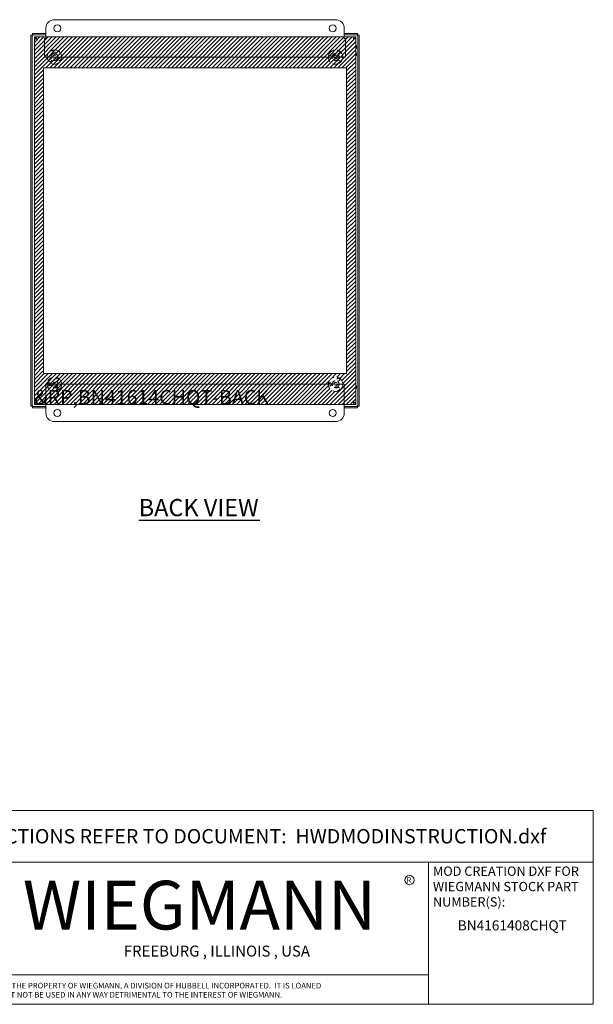
# Model space of a CAD drawing. Units: inches. Extents: x 6.3 to 103.9, y 3.9 to 65.6.
# Drawn here: x 78.9 to 103.9, y 3.9 to 46.7 of the extents above; entities that cross this region are included whole.
import ezdxf
from ezdxf.enums import TextEntityAlignment as Align

# ---------------------------------------------------------------- set-up
doc = ezdxf.new("R2010")
doc.units = ezdxf.units.IN
doc.header["$LTSCALE"] = 6.25
doc.header["$MEASUREMENT"] = 0
doc.linetypes.add('DASHED', pattern=[0.2067, 0.1654, -0.0413])
doc.layers.get('0').update_dxf_attribs({"lineweight": 0})
for name, color, linetype, lineweight in [('Hatch (ANSI)', 7, 'Continuous', 5), ('Hidden (ANSI)', 7, 'DASHED', 5), ('Sketch Geometry (ANSI)', 7, 'Continuous', 5), ('Symbol (ANSI)', 7, 'Continuous', 5), ('Title (ANSI)', 7, 'Continuous', 5), ('Visible (ANSI)', 7, 'Continuous', 5)]:
    doc.layers.add(name, color=color, linetype=linetype, lineweight=lineweight)
doc.styles.add('ITALICC_120', font='italicc.shx')
doc.styles.add('MtXpl_Tahoma', font='tahoma.ttf')
doc.styles.add('Note Text (ANSI)', font='RomanS.shx')
doc.styles.add('ROMANS', font='romans.shx')
doc.styles.add('SANSSERIF_114', font='tahoma.ttf')
doc.styles.add('SANSSERIF_117', font='tahoma.ttf')
doc.styles.add('Text Style187', font='romans.shx')
doc.styles.add('Text Style188', font='romans.shx')
doc.styles.add('Text Style206', font='tahoma.ttf')

# ---------------------------------------------------------------- blocks, each defined once
blk = doc.blocks.new('Title Blocks MOD CENTER')
for p, q in [((7.1047, 2.903), (7.1047, 1.9116)), ((11.1672, 2.903), (11.1672, 1.9116)), ((8.0796, 2.7779), (7.3325, 2.7779)), ((7.2703, 2.7157), (7.2703, 2.4668)), ((8.1419, 2.4668), (8.1419, 2.7157)), ((7.3325, 2.4046), (8.0796, 2.4046)), ((7.1047, 2.1179), (11.1672, 2.1179))]:
    blk.add_line(p, q)
for centre in [(8.2005, 2.7458), (11.0331, 2.7774)]:
    blk.add_circle(centre, 0.0324)
for centre, start, end in [((7.3325, 2.7157), 90, 180), ((8.0796, 2.7157), 0, 90), ((7.3325, 2.4668), 180, 270), ((8.0796, 2.4668), 270, 0)]:
    blk.add_arc(centre, 0.0622, start, end)
blk.add_ellipse((7.7061, 2.5912), major_axis=(0.3917, 0), ratio=0.366879)
for major_axis, ratio, start_param, end_param in [((-0.3135, 0), 0.421972, 3.575305, 5.849473), ((-0.2315, 0), 0.571448, 3.575305, 5.849473), ((-0.1495, 0), 0.884738, 3.575305, 5.849473), ((0, 0.1323), 0.499645, 5.146101, 7.420269), ((-0.3135, 0), 0.421972, 0.433712, 2.70788), ((-0.2315, 0), 0.571448, 0.433712, 2.70788), ((-0.1495, 0), 0.884738, 0.433712, 2.70788), ((0, 0.1323), 0.499645, 2.004509, 4.278677)]:
    blk.add_ellipse((7.7061, 2.5912), major_axis=major_axis, ratio=ratio, start_param=start_param, end_param=end_param)
at = {"layer": 'Title (ANSI)'}
for p, q in [((12.3152, 3.262), (7.1047, 3.262)), ((7.1047, 3.262), (7.1047, 2.903)), ((12.3152, 2.903), (12.3152, 3.262)), ((7.1047, 2.903), (12.3152, 2.903)), ((11.1672, 2.903), (12.3152, 2.903)), ((11.1672, 1.9116), (11.1672, 2.903)), ((12.3152, 2.903), (12.3152, 1.9116)), ((7.1047, 1.9116), (11.1672, 1.9116)), ((12.3152, 1.9116), (11.1672, 1.9116))]:
    blk.add_line(p, q, dxfattribs=at)
for s, height, style, p in [('R', 0.038, 'SANSSERIF_114', (8.18, 2.7263)), ('WIEGMANN', 0.33951, 'SANSSERIF_117', (8.3384, 2.4327)), ('R', 0.038, 'SANSSERIF_114', (11.0134, 2.7584)), ('THIS DRAWING IS THE PROPERTY OF WIEGMANN, A DIVISION OF HUBBELL INCORPORATED.  IT IS LOANED', 0.039062, 'Text Style188', (7.8176, 2.0222)), ('-NOTICE-', 0.04687, 'Text Style187', (7.278, 1.9935)), ('TO YOU AND MUST NOT BE USED IN ANY WAY DETRIMENTAL TO THE INTEREST OF WIEGMANN.', 0.039062, 'Text Style188', (7.8176, 1.9589))]:
    blk.add_text(s, height=height, dxfattribs=dict(style=style)).set_placement(p)
at = {"style": 'ITALICC_120'}
blk.add_text('FREEBURG , ILLINOIS , USA', height=0.076255, dxfattribs=at).set_placement((9.691, 2.2824), align=Align.MIDDLE_CENTER)
at = {"insert": (7.3936, 2.6297), "char_height": 0.0715672, "attachment_point": 1, "line_spacing_factor": 0.301756, "style": 'ROMANS'}
blk.add_mtext('\\FRomanS|b0|i0;\\W1.50;\\H0.0716;{\\fSansSerif|b0|i0;\\W1.50;\\H0.0716;\\fSansSerif|b0|i0;\\W1.50;\\H0.0716;HUBBELL}', dxfattribs=at)
at = {"layer": 'Title (ANSI)', "insert": (9.71, 3.0825), "char_height": 0.1, "attachment_point": 5, "style": 'Note Text (ANSI)'}
blk.add_mtext('\\fTahoma|b0|i0;\\H0.1000;FOR INSTRUCTIONS REFER TO DOCUMENT:  HWDMODINSTRUCTION.dxf', dxfattribs=at)
at = {"layer": 'Title (ANSI)', "insert": (11.1972, 2.8716), "char_height": 0.065, "attachment_point": 1, "line_spacing_factor": 0.987884, "style": 'Note Text (ANSI)'}
blk.add_mtext('\\fTahoma|b0|i0;\\H0.0650;MOD CREATION DXF FOR\\P\\fTahoma|b0|i0;\\H0.0650;WIEGMANN STOCK PART\\P\\fTahoma|b0|i0;\\H0.0650;NUMBER(S):', dxfattribs=at)
at = {"layer": 'Title (ANSI)', "style": 'Text Style206'}
blk.add_attdef('PART_NUMBER_001', (11.3696, 2.4264), '', height=0.07, dxfattribs=at)
for tag, p in [('PART_NUMBER_(2)', (11.7412, 2.328)), ('PART_NUMBER_(3)', (11.7412, 2.203)), ('PART_NUMBER_(4)', (11.7412, 2.078))]:
    blk.add_attdef(tag, text='', height=0.07, dxfattribs=at).set_placement(p, align=Align.MIDDLE_CENTER)

msp = doc.modelspace()

# ---------------------------------------------------------------- linework, layer by layer
at = {"layer": 'Hatch (ANSI)', "color": 5, "linetype": 'Continuous'}
for p, q in [((79.52, 45.933), (79.584, 45.997)), ((79.52, 45.756), (79.761, 45.997)), ((79.52, 45.579), (79.938, 45.997)), ((79.52, 45.402), (80.115, 45.997)), ((79.52, 45.226), (80.292, 45.997)), ((79.52, 45.049), (80.468, 45.997)), ((79.52, 44.872), (80.645, 45.997)), ((79.52, 44.695), (80.822, 45.997)), ((79.52, 44.518), (80.999, 45.997)), ((79.52, 44.342), (81.175, 45.997)), ((80.014, 44.658), (81.352, 45.997)), ((80.19, 44.658), (81.529, 45.997)), ((80.367, 44.658), (81.706, 45.997)), ((80.544, 44.658), (81.883, 45.997)), ((80.721, 44.658), (82.059, 45.997)), ((80.898, 44.658), (82.236, 45.997)), ((81.074, 44.658), (82.413, 45.997)), ((81.251, 44.658), (82.59, 45.997)), ((81.428, 44.658), (82.766, 45.997)), ((81.605, 44.658), (82.943, 45.997)), ((81.781, 44.658), (83.12, 45.997)), ((81.958, 44.658), (83.297, 45.997)), ((82.135, 44.658), (83.474, 45.997)), ((82.312, 44.658), (83.65, 45.997)), ((82.489, 44.658), (83.827, 45.997)), ((82.665, 44.658), (84.004, 45.997)), ((82.842, 44.658), (84.181, 45.997)), ((83.019, 44.658), (84.357, 45.997)), ((83.196, 44.658), (84.534, 45.997)), ((83.372, 44.658), (84.711, 45.997)), ((83.549, 44.658), (84.888, 45.997)), ((83.726, 44.658), (85.065, 45.997)), ((83.903, 44.658), (85.241, 45.997)), ((84.08, 44.658), (85.418, 45.997)), ((84.256, 44.658), (85.595, 45.997)), ((84.433, 44.658), (85.772, 45.997)), ((84.61, 44.658), (85.948, 45.997)), ((84.787, 44.658), (86.125, 45.997)), ((84.963, 44.658), (86.302, 45.997)), ((85.14, 44.658), (86.479, 45.997)), ((85.317, 44.658), (86.656, 45.997)), ((85.494, 44.658), (86.832, 45.997)), ((85.671, 44.658), (87.009, 45.997)), ((85.847, 44.658), (87.186, 45.997)), ((86.024, 44.658), (87.363, 45.997)), ((86.201, 44.658), (87.539, 45.997)), ((86.378, 44.658), (87.716, 45.997)), ((86.554, 44.658), (87.893, 45.997)), ((86.731, 44.658), (88.07, 45.997)), ((86.908, 44.658), (88.247, 45.997)), ((87.085, 44.658), (88.423, 45.997)), ((87.261, 44.658), (88.6, 45.997)), ((87.438, 44.658), (88.777, 45.997)), ((87.615, 44.658), (88.954, 45.997)), ((87.792, 44.658), (89.13, 45.997)), ((87.969, 44.658), (89.307, 45.997)), ((88.145, 44.658), (89.484, 45.997)), ((88.322, 44.658), (89.661, 45.997)), ((88.499, 44.658), (89.838, 45.997)), ((88.676, 44.658), (90.014, 45.997)), ((88.852, 44.658), (90.191, 45.997)), ((89.029, 44.658), (90.368, 45.997)), ((89.206, 44.658), (90.545, 45.997)), ((89.383, 44.658), (90.721, 45.997)), ((89.56, 44.658), (90.898, 45.997)), ((89.736, 44.658), (91.075, 45.997)), ((89.913, 44.658), (91.252, 45.997)), ((90.09, 44.658), (91.429, 45.997)), ((90.267, 44.658), (91.605, 45.997)), ((90.443, 44.658), (91.782, 45.997)), ((90.62, 44.658), (91.959, 45.997)), ((90.797, 44.658), (92.136, 45.997)), ((90.974, 44.658), (92.312, 45.997)), ((91.151, 44.658), (92.489, 45.997)), ((91.327, 44.658), (92.666, 45.997)), ((91.504, 44.658), (92.843, 45.997)), ((91.681, 44.658), (93.019, 45.997)), ((91.858, 44.658), (93.196, 45.997)), ((92.034, 44.658), (93.373, 45.997)), ((92.211, 44.658), (93.52, 45.967)), ((92.388, 44.658), (93.52, 45.791)), ((92.565, 44.658), (93.52, 45.614)), ((92.742, 44.658), (93.52, 45.437)), ((92.918, 44.658), (93.52, 45.26)), ((93.095, 44.658), (93.52, 45.083)), ((93.127, 44.513), (93.52, 44.907)), ((93.127, 44.336), (93.52, 44.73)), ((79.52, 44.165), (79.914, 44.559)), ((79.52, 43.988), (79.914, 44.382)), ((79.52, 43.811), (79.914, 44.205)), ((93.127, 44.159), (93.52, 44.553)), ((93.127, 43.983), (93.52, 44.376)), ((93.127, 43.806), (93.52, 44.2)), ((79.52, 43.635), (79.914, 44.028)), ((79.52, 43.458), (79.914, 43.851)), ((93.127, 43.629), (93.52, 44.023)), ((93.127, 43.452), (93.52, 43.846)), ((79.52, 43.281), (79.914, 43.675)), ((79.52, 43.104), (79.914, 43.498)), ((79.52, 42.927), (79.914, 43.321)), ((93.127, 43.275), (93.52, 43.669)), ((93.127, 43.099), (93.52, 43.492)), ((93.127, 42.922), (93.52, 43.316)), ((79.52, 42.751), (79.914, 43.144)), ((79.52, 42.574), (79.914, 42.968)), ((93.127, 42.745), (93.52, 43.139)), ((93.127, 42.568), (93.52, 42.962)), ((79.52, 42.397), (79.914, 42.791)), ((79.52, 42.22), (79.914, 42.614)), ((93.127, 42.392), (93.52, 42.785)), ((93.127, 42.215), (93.52, 42.609)), ((79.52, 42.044), (79.914, 42.437)), ((79.52, 41.867), (79.914, 42.26)), ((79.52, 41.69), (79.914, 42.084)), ((93.127, 42.038), (93.52, 42.432)), ((93.127, 41.861), (93.52, 42.255)), ((93.127, 41.685), (93.52, 42.078)), ((79.52, 41.513), (79.914, 41.907)), ((79.52, 41.336), (79.914, 41.73)), ((93.127, 41.508), (93.52, 41.901)), ((93.127, 41.331), (93.52, 41.725)), ((79.52, 41.16), (79.914, 41.553)), ((79.52, 40.983), (79.914, 41.377)), ((79.52, 40.806), (79.914, 41.2)), ((93.127, 41.154), (93.52, 41.548)), ((93.127, 40.977), (93.52, 41.371)), ((93.127, 40.801), (93.52, 41.194)), ((79.52, 40.629), (79.914, 41.023)), ((79.52, 40.453), (79.914, 40.846)), ((93.127, 40.624), (93.52, 41.018)), ((93.127, 40.447), (93.52, 40.841)), ((79.52, 40.276), (79.914, 40.669)), ((79.52, 40.099), (79.914, 40.493)), ((79.52, 39.922), (79.914, 40.316)), ((93.127, 40.27), (93.52, 40.664)), ((93.127, 40.094), (93.52, 40.487)), ((93.127, 39.917), (93.52, 40.31)), ((79.52, 39.745), (79.914, 40.139)), ((79.52, 39.569), (79.914, 39.962)), ((93.127, 39.74), (93.52, 40.134)), ((93.127, 39.563), (93.52, 39.957)), ((79.52, 39.392), (79.914, 39.786)), ((79.52, 39.215), (79.914, 39.609)), ((93.127, 39.386), (93.52, 39.78)), ((93.127, 39.21), (93.52, 39.603)), ((79.52, 39.038), (79.914, 39.432)), ((79.52, 38.862), (79.914, 39.255)), ((79.52, 38.685), (79.914, 39.079)), ((93.127, 39.033), (93.52, 39.427)), ((93.127, 38.856), (93.52, 39.25)), ((93.127, 38.679), (93.52, 39.073)), ((79.52, 38.508), (79.914, 38.902)), ((79.52, 38.331), (79.914, 38.725)), ((93.127, 38.503), (93.52, 38.896)), ((93.127, 38.326), (93.52, 38.719)), ((79.52, 38.154), (79.914, 38.548)), ((79.52, 37.978), (79.914, 38.371)), ((79.52, 37.801), (79.914, 38.195)), ((93.127, 38.149), (93.52, 38.543)), ((93.127, 37.972), (93.52, 38.366)), ((93.127, 37.795), (93.52, 38.189)), ((79.52, 37.624), (79.914, 38.018)), ((79.52, 37.447), (79.914, 37.841)), ((93.127, 37.619), (93.52, 38.012)), ((93.127, 37.442), (93.52, 37.836)), ((79.52, 37.271), (79.914, 37.664)), ((79.52, 37.094), (79.914, 37.488)), ((79.52, 36.917), (79.914, 37.311)), ((93.127, 37.265), (93.52, 37.659)), ((93.127, 37.088), (93.52, 37.482)), ((93.127, 36.912), (93.52, 37.305)), ((79.52, 36.74), (79.914, 37.134)), ((79.52, 36.563), (79.914, 36.957)), ((93.127, 36.735), (93.52, 37.128)), ((93.127, 36.558), (93.52, 36.952)), ((79.52, 36.387), (79.914, 36.78)), ((79.52, 36.21), (79.914, 36.604)), ((93.127, 36.381), (93.52, 36.775)), ((93.127, 36.204), (93.52, 36.598)), ((79.52, 36.033), (79.914, 36.427)), ((79.52, 35.856), (79.914, 36.25)), ((79.52, 35.68), (79.914, 36.073)), ((93.127, 36.028), (93.52, 36.421)), ((93.127, 35.851), (93.52, 36.245)), ((93.127, 35.674), (93.52, 36.068)), ((79.52, 35.503), (79.914, 35.897)), ((79.52, 35.326), (79.914, 35.72)), ((93.127, 35.497), (93.52, 35.891)), ((93.127, 35.321), (93.52, 35.714)), ((79.52, 35.149), (79.914, 35.543)), ((79.52, 34.972), (79.914, 35.366)), ((79.52, 34.796), (79.914, 35.189)), ((93.127, 35.144), (93.52, 35.537)), ((93.127, 34.967), (93.52, 35.361)), ((93.127, 34.79), (93.52, 35.184)), ((79.52, 34.619), (79.914, 35.013)), ((79.52, 34.442), (79.914, 34.836)), ((93.127, 34.613), (93.52, 35.007)), ((93.127, 34.437), (93.52, 34.83)), ((79.52, 34.265), (79.914, 34.659)), ((79.52, 34.089), (79.914, 34.482)), ((79.52, 33.912), (79.914, 34.306)), ((93.127, 34.26), (93.52, 34.654)), ((93.127, 34.083), (93.52, 34.477)), ((93.127, 33.906), (93.52, 34.3)), ((79.52, 33.735), (79.914, 34.129)), ((79.52, 33.558), (79.914, 33.952)), ((93.127, 33.73), (93.52, 34.123)), ((93.127, 33.553), (93.52, 33.946)), ((79.52, 33.382), (79.914, 33.775)), ((79.52, 33.205), (79.914, 33.598)), ((93.127, 33.376), (93.52, 33.77)), ((93.127, 33.199), (93.52, 33.593)), ((79.52, 33.028), (79.914, 33.422)), ((79.52, 32.851), (79.914, 33.245)), ((79.52, 32.674), (79.914, 33.068)), ((93.127, 33.022), (93.52, 33.416)), ((93.127, 32.846), (93.52, 33.239)), ((93.127, 32.669), (93.52, 33.063)), ((79.52, 32.498), (79.914, 32.891)), ((79.52, 32.321), (79.914, 32.715)), ((93.127, 32.492), (93.52, 32.886)), ((93.127, 32.315), (93.52, 32.709)), ((79.52, 32.144), (79.914, 32.538)), ((79.52, 31.967), (79.914, 32.361)), ((79.52, 31.791), (79.914, 32.184)), ((93.127, 32.139), (93.52, 32.532)), ((93.127, 31.962), (93.52, 32.355)), ((93.127, 31.785), (93.52, 32.179)), ((79.52, 31.614), (79.914, 32.007)), ((79.52, 31.437), (79.914, 31.831)), ((93.127, 31.608), (93.52, 32.002)), ((93.127, 31.431), (93.52, 31.825)), ((79.52, 31.26), (79.914, 31.654)), ((79.52, 31.083), (79.914, 31.477)), ((79.52, 30.907), (79.949, 31.335)), ((79.52, 30.73), (80.126, 31.335)), ((79.52, 30.553), (80.303, 31.335)), ((79.52, 30.376), (80.479, 31.335)), ((79.52, 30.2), (80.656, 31.335)), ((79.52, 30.023), (80.833, 31.335)), ((79.671, 29.997), (81.01, 31.335)), ((79.848, 29.997), (81.187, 31.335)), ((80.025, 29.997), (81.363, 31.335)), ((80.201, 29.997), (81.54, 31.335)), ((80.378, 29.997), (81.717, 31.335)), ((80.555, 29.997), (81.894, 31.335)), ((80.732, 29.997), (82.07, 31.335)), ((80.909, 29.997), (82.247, 31.335)), ((81.085, 29.997), (82.424, 31.335)), ((81.262, 29.997), (82.601, 31.335)), ((81.439, 29.997), (82.777, 31.335)), ((81.616, 29.997), (82.954, 31.335)), ((81.792, 29.997), (83.131, 31.335)), ((81.969, 29.997), (83.308, 31.335)), ((82.146, 29.997), (83.485, 31.335)), ((82.323, 29.997), (83.661, 31.335)), ((82.5, 29.997), (83.838, 31.335)), ((82.676, 29.997), (84.015, 31.335)), ((82.853, 29.997), (84.192, 31.335)), ((83.03, 29.997), (84.368, 31.335)), ((83.207, 29.997), (84.545, 31.335)), ((83.383, 29.997), (84.722, 31.335)), ((83.56, 29.997), (84.899, 31.335)), ((83.737, 29.997), (85.076, 31.335)), ((83.914, 29.997), (85.252, 31.335)), ((84.091, 29.997), (85.429, 31.335)), ((84.267, 29.997), (85.606, 31.335)), ((84.444, 29.997), (85.783, 31.335)), ((84.621, 29.997), (85.959, 31.335)), ((84.798, 29.997), (86.136, 31.335)), ((84.974, 29.997), (86.313, 31.335)), ((85.151, 29.997), (86.49, 31.335)), ((85.328, 29.997), (86.667, 31.335)), ((85.505, 29.997), (86.843, 31.335)), ((85.682, 29.997), (87.02, 31.335)), ((85.858, 29.997), (87.197, 31.335)), ((86.035, 29.997), (87.374, 31.335)), ((86.212, 29.997), (87.55, 31.335)), ((86.389, 29.997), (87.727, 31.335)), ((86.565, 29.997), (87.904, 31.335)), ((86.742, 29.997), (88.081, 31.335)), ((86.919, 29.997), (88.258, 31.335)), ((87.096, 29.997), (88.434, 31.335)), ((87.273, 29.997), (88.611, 31.335)), ((87.449, 29.997), (88.788, 31.335)), ((87.626, 29.997), (88.965, 31.335)), ((87.803, 29.997), (89.141, 31.335)), ((87.98, 29.997), (89.318, 31.335)), ((88.156, 29.997), (89.495, 31.335)), ((88.333, 29.997), (89.672, 31.335)), ((88.51, 29.997), (89.849, 31.335)), ((88.687, 29.997), (90.025, 31.335)), ((88.864, 29.997), (90.202, 31.335)), ((89.04, 29.997), (90.379, 31.335)), ((89.217, 29.997), (90.556, 31.335)), ((89.394, 29.997), (90.732, 31.335)), ((89.571, 29.997), (90.909, 31.335)), ((89.747, 29.997), (91.086, 31.335)), ((89.924, 29.997), (91.263, 31.335)), ((90.101, 29.997), (91.44, 31.335)), ((90.278, 29.997), (91.616, 31.335)), ((90.455, 29.997), (91.793, 31.335)), ((90.631, 29.997), (91.97, 31.335)), ((90.808, 29.997), (92.147, 31.335)), ((90.985, 29.997), (92.323, 31.335)), ((91.162, 29.997), (92.5, 31.335)), ((92.476, 31.135), (92.677, 31.335)), ((92.698, 31.18), (92.854, 31.335)), ((92.824, 31.129), (93.031, 31.335)), ((92.91, 31.038), (93.52, 31.648)), ((92.956, 30.907), (93.52, 31.472)), ((91.338, 29.997), (92.382, 31.041)), ((92.222, 29.997), (93.52, 31.295)), ((92.399, 29.997), (93.52, 31.118)), ((92.576, 29.997), (93.52, 30.941)), ((91.515, 29.997), (92.337, 30.819)), ((91.692, 29.997), (92.389, 30.694)), ((91.869, 29.997), (92.479, 30.607)), ((92.046, 29.997), (92.61, 30.561)), ((92.753, 29.997), (93.52, 30.764)), ((92.929, 29.997), (93.52, 30.588)), ((93.106, 29.997), (93.52, 30.411)), ((93.283, 29.997), (93.52, 30.234)), ((93.46, 29.997), (93.52, 30.057))]:
    msp.add_line(p, q, dxfattribs=at)
at = {"layer": 'Hidden (ANSI)', "ltscale": 0.598278}
for centre, radius in [((80.395, 45.122), 0.313), ((92.645, 45.122), 0.312), ((80.395, 30.872), 0.312), ((92.645, 30.872), 0.313)]:
    msp.add_circle(centre, radius, dxfattribs=at)
at = {"layer": 'Hidden (ANSI)', "ltscale": 0.120533}
for centre in [(80.209, 44.981), (80.367, 45.354), (80.61, 45.031), (92.412, 45.122), (92.762, 45.324), (92.762, 44.92), (80.162, 30.872), (80.512, 31.074), (92.412, 30.872), (92.762, 31.074), (80.512, 30.67), (92.762, 30.67)]:
    msp.add_circle(centre, 0.063, dxfattribs=at)
at = {"layer": 'Hidden (ANSI)', "ltscale": 0.287121}
for centre in [(80.395, 45.122), (92.645, 45.122), (80.395, 30.872), (92.645, 30.872)]:
    msp.add_circle(centre, 0.15, dxfattribs=at)
at = {"layer": 'Hidden (ANSI)', "ltscale": 0.149255}
for centre in [(80.395, 45.122), (92.645, 45.122), (80.395, 30.872), (92.645, 30.872)]:
    msp.add_circle(centre, 0.078, dxfattribs=at)
at = {"layer": 'Sketch Geometry (ANSI)', "color": 5}
for p, q in [((79.52, 45.997), (93.52, 45.997)), ((79.52, 29.997), (79.52, 45.997)), ((93.52, 45.997), (93.52, 29.997)), ((79.914, 44.658), (93.127, 44.658)), ((79.914, 31.335), (79.914, 44.658)), ((93.127, 44.658), (93.127, 31.335)), ((93.127, 31.335), (79.914, 31.335)), ((93.52, 29.997), (79.52, 29.997))]:
    msp.add_line(p, q, dxfattribs=at)
at = {"layer": 'Symbol (ANSI)', "lineweight": 30}
msp.add_line((84.067, 24.959), (89.35, 24.959), dxfattribs=at)
at = {"layer": 'Visible (ANSI)'}
for p, q in [((80.395, 46.747), (92.645, 46.747)), ((80.02, 45.935), (80.02, 46.372)), ((93.02, 46.372), (93.02, 45.935)), ((79.427, 46.076), (79.365, 46.076)), ((79.365, 46.076), (79.365, 29.918)), ((79.427, 46.076), (79.427, 29.918)), ((79.441, 46.09), (79.441, 46.152)), ((80.02, 46.152), (79.441, 46.152)), ((80.02, 46.09), (79.441, 46.09)), ((79.52, 30.075), (79.52, 45.919)), ((79.582, 45.919), (79.52, 45.919)), ((79.589, 45.913), (79.582, 45.919)), ((79.598, 45.997), (80.02, 45.997)), ((79.598, 45.935), (79.598, 45.997)), ((79.604, 45.929), (79.598, 45.935)), ((79.96, 45.122), (79.96, 45.935)), ((79.96, 45.935), (80.02, 45.935)), ((93.599, 46.152), (93.02, 46.152)), ((93.599, 46.09), (93.02, 46.09)), ((93.02, 45.997), (93.442, 45.997)), ((93.02, 45.935), (93.08, 45.935)), ((93.08, 45.122), (93.08, 45.935)), ((93.436, 45.929), (93.442, 45.935)), ((93.442, 45.935), (93.442, 45.997)), ((93.452, 45.913), (93.458, 45.919)), ((93.458, 45.919), (93.52, 45.919)), ((93.52, 45.919), (93.52, 30.075)), ((93.599, 46.09), (93.599, 46.152)), ((93.613, 46.076), (93.675, 46.076)), ((93.613, 29.918), (93.613, 46.076)), ((93.675, 29.918), (93.675, 46.076)), ((93.52, 45.617), (93.551, 45.617)), ((93.52, 45.497), (93.551, 45.497)), ((93.551, 45.617), (93.551, 45.497)), ((93.08, 45.122), (79.96, 45.122)), ((93.52, 45.307), (93.551, 45.307)), ((93.52, 45.187), (93.551, 45.187)), ((93.551, 45.307), (93.551, 45.187)), ((80.02, 29.622), (80.02, 30.872)), ((80.02, 30.872), (93.02, 30.872)), ((93.02, 30.872), (93.02, 29.622)), ((93.52, 30.807), (93.551, 30.807)), ((93.52, 30.687), (93.551, 30.687)), ((93.551, 30.807), (93.551, 30.687)), ((79.582, 30.075), (79.52, 30.075)), ((79.589, 30.081), (79.582, 30.075)), ((79.604, 30.065), (79.598, 30.059)), ((79.598, 30.059), (79.598, 29.997)), ((93.436, 30.065), (93.442, 30.059)), ((93.442, 30.059), (93.442, 29.997)), ((93.452, 30.081), (93.458, 30.075)), ((93.458, 30.075), (93.52, 30.075)), ((79.427, 29.918), (79.365, 29.918)), ((79.441, 29.904), (79.441, 29.842)), ((79.441, 29.904), (80.02, 29.904)), ((79.441, 29.842), (80.02, 29.842)), ((80.02, 29.997), (79.598, 29.997)), ((93.442, 29.997), (93.02, 29.997)), ((93.02, 29.904), (93.599, 29.904)), ((93.02, 29.842), (93.599, 29.842)), ((93.599, 29.904), (93.599, 29.842)), ((93.613, 29.918), (93.675, 29.918)), ((92.645, 29.247), (80.395, 29.247))]:
    msp.add_line(p, q, dxfattribs=at)
for centre in [(80.52, 46.372), (92.52, 46.372), (80.52, 29.622), (92.52, 29.622)]:
    msp.add_circle(centre, 0.155, dxfattribs=at)
for centre, start, end in [((80.395, 46.372), 90, 180), ((92.645, 46.372), 0, 90), ((80.395, 29.622), 180, 270), ((92.645, 29.622), 270, 0)]:
    msp.add_arc(centre, 0.375, start, end, dxfattribs=at)
for points in [[(79.428, 46.074), (79.427, 46.075), (79.427, 46.075), (79.427, 46.076)], [(79.458, 46.059), (79.444, 46.064), (79.43, 46.069), (79.428, 46.074)], [(79.443, 46.09), (79.442, 46.09), (79.442, 46.09), (79.441, 46.09)], [(79.458, 46.059), (79.453, 46.074), (79.448, 46.088), (79.443, 46.09)], [(79.583, 45.918), (79.582, 45.918), (79.582, 45.919), (79.582, 45.919)], [(79.613, 45.904), (79.599, 45.908), (79.585, 45.913), (79.583, 45.918)], [(79.603, 45.986), (79.601, 45.993), (79.6, 45.997), (79.598, 45.997)], [(79.599, 45.935), (79.599, 45.935), (79.599, 45.935), (79.598, 45.935)], [(79.613, 45.904), (79.609, 45.919), (79.604, 45.933), (79.599, 45.935)], [(79.613, 45.904), (79.61, 45.937), (79.606, 45.971), (79.603, 45.986)], [(93.432, 45.947), (93.43, 45.934), (93.429, 45.919), (93.427, 45.904)], [(93.427, 45.904), (93.432, 45.919), (93.436, 45.933), (93.441, 45.935)], [(93.427, 45.904), (93.442, 45.908), (93.456, 45.913), (93.458, 45.918)], [(93.442, 45.997), (93.439, 45.997), (93.435, 45.977), (93.432, 45.947)], [(93.441, 45.935), (93.441, 45.935), (93.442, 45.935), (93.442, 45.935)], [(93.458, 45.918), (93.458, 45.918), (93.458, 45.919), (93.458, 45.919)], [(93.582, 46.059), (93.587, 46.074), (93.592, 46.088), (93.598, 46.09)], [(93.582, 46.059), (93.597, 46.064), (93.611, 46.069), (93.613, 46.074)], [(93.598, 46.09), (93.598, 46.09), (93.599, 46.09), (93.599, 46.09)], [(93.613, 46.074), (93.613, 46.075), (93.613, 46.075), (93.613, 46.076)], [(79.583, 30.076), (79.582, 30.076), (79.582, 30.075), (79.582, 30.075)], [(79.613, 30.09), (79.599, 30.085), (79.585, 30.081), (79.583, 30.076)], [(79.599, 30.059), (79.599, 30.059), (79.599, 30.059), (79.598, 30.059)], [(79.613, 30.09), (79.609, 30.075), (79.604, 30.061), (79.599, 30.059)], [(93.427, 30.09), (93.442, 30.085), (93.456, 30.081), (93.458, 30.076)], [(93.427, 30.09), (93.432, 30.075), (93.436, 30.061), (93.441, 30.059)], [(93.441, 30.059), (93.441, 30.059), (93.442, 30.059), (93.442, 30.059)], [(93.458, 30.076), (93.458, 30.076), (93.458, 30.075), (93.458, 30.075)], [(79.428, 29.92), (79.427, 29.919), (79.427, 29.919), (79.427, 29.918)], [(79.458, 29.935), (79.444, 29.93), (79.43, 29.925), (79.428, 29.92)], [(79.443, 29.904), (79.442, 29.904), (79.442, 29.904), (79.441, 29.904)], [(79.458, 29.935), (79.453, 29.92), (79.448, 29.906), (79.443, 29.904)], [(93.582, 29.935), (93.587, 29.92), (93.592, 29.906), (93.598, 29.904)], [(93.582, 29.935), (93.597, 29.93), (93.611, 29.925), (93.613, 29.92)], [(93.598, 29.904), (93.598, 29.904), (93.599, 29.904), (93.599, 29.904)], [(93.613, 29.92), (93.613, 29.919), (93.613, 29.919), (93.613, 29.918)]]:
    msp.add_open_spline(points, degree=3, dxfattribs=at)
for points in [[(79.52, 45.919), (79.52, 45.915), (79.54, 45.912), (79.57, 45.908), (79.584, 45.907), (79.598, 45.905), (79.613, 45.904)], [(93.427, 45.904), (93.461, 45.907), (93.494, 45.911), (93.51, 45.914), (93.517, 45.916), (93.52, 45.917), (93.52, 45.919)], [(79.613, 30.09), (79.58, 30.087), (79.547, 30.083), (79.531, 30.08), (79.524, 30.078), (79.52, 30.076), (79.52, 30.075)], [(79.598, 29.997), (79.602, 29.997), (79.605, 30.017), (79.609, 30.047), (79.61, 30.06), (79.612, 30.075), (79.613, 30.09)], [(93.427, 30.09), (93.431, 30.056), (93.434, 30.023), (93.438, 30.008), (93.439, 30.001), (93.441, 29.997), (93.442, 29.997)], [(93.52, 30.075), (93.52, 30.078), (93.5, 30.082), (93.47, 30.085), (93.457, 30.087), (93.442, 30.089), (93.427, 30.09)]]:
    msp.add_open_spline(points, degree=3, knots=[0, 0, 0, 0, 1.088788, 1.088788, 1.088788, 1.570796, 1.570796, 1.570796, 1.570796], dxfattribs=at)

# ---------------------------------------------------------------- block references
at = {"xscale": 6.25, "yscale": 6.25, "zscale": 6.25}
msp.add_blockref('Title Blocks MOD CENTER', (26.905, -8.073), dxfattribs=at).add_auto_attribs({'PART_NUMBER_001': 'BN4161408CHQT'})

# ---------------------------------------------------------------- texts
at = {"layer": 'Symbol (ANSI)', "color": 1, "style": 'Note Text (ANSI)'}
msp.add_text('&RP,BN41614CHQT-BACK', height=0.625, dxfattribs=at).set_placement((79.52, 29.997))
at = {"layer": 'Symbol (ANSI)', "style": 'MtXpl_Tahoma'}
msp.add_text('BACK VIEW', height=0.75, dxfattribs=at).set_placement((84.066, 25.128))

doc.saveas('drawing.dxf')
